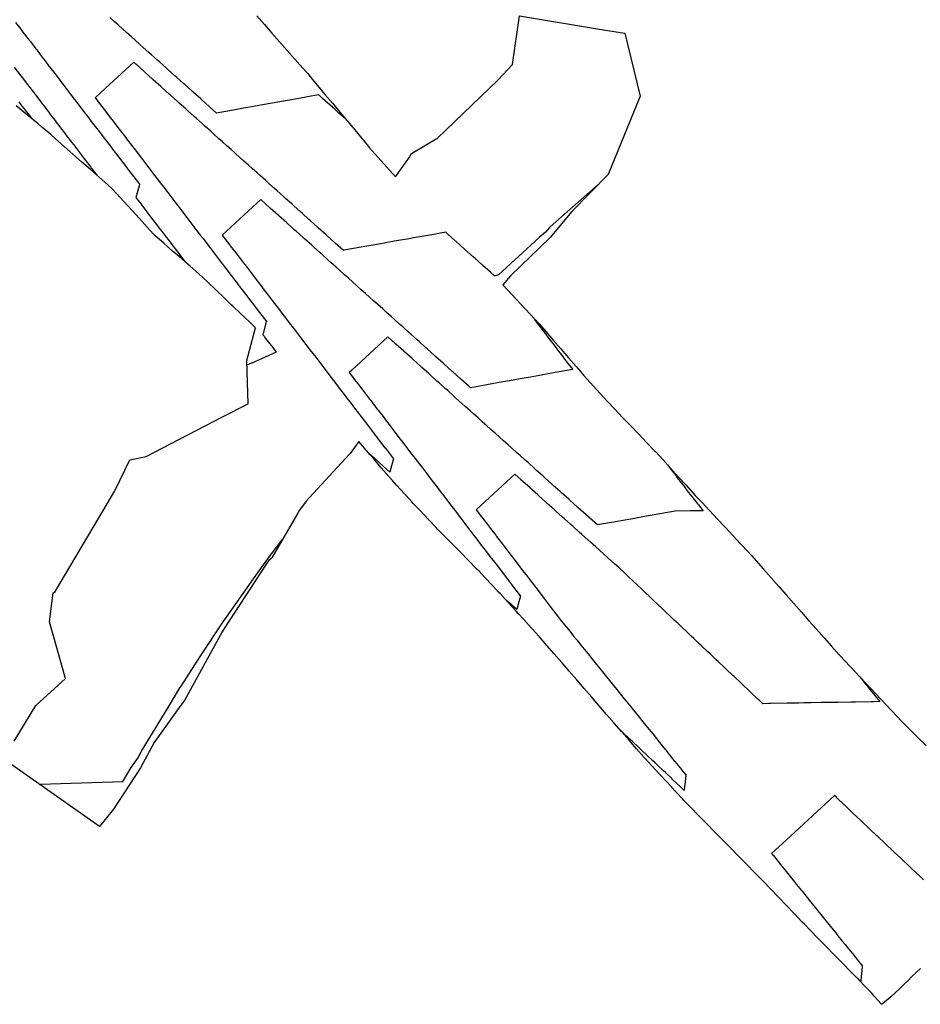
# Model space of a CAD drawing. Extents: x 2080340 to 2085376, y 13836405 to 13843046.
# Drawn here: x 2082567 to 2082722, y 13838944 to 13839113 of the extents above; entities that cross this region are included whole.
import ezdxf

# ---------------------------------------------------------------- set-up
doc = ezdxf.new("R2010")
doc.units = 0
doc.header["$MEASUREMENT"] = 0
for name, color, linetype in [('C-TOPO-BDRY', 110, 'Continuous'), ('C-TOPO-MAJR', 3, 'Continuous'), ('C-TOPO-MINR', 2, 'Continuous')]:
    doc.layers.add(name, color=color, linetype=linetype)

msp = doc.modelspace()

# ---------------------------------------------------------------- linework, layer by layer
at = {"layer": 'C-TOPO-BDRY'}
for points in [[(2082607.9, 13839113.89, 1399.01), (2082609.21, 13839112.39, 1398.93), (2082610.52, 13839110.9, 1398.85), (2082611.83, 13839109.41, 1398.77), (2082613.13, 13839107.92, 1398.69), (2082613.14, 13839107.91, 1398.69), (2082614.46, 13839106.43, 1398.62), (2082615.78, 13839104.95, 1398.54), (2082616.68, 13839103.96, 1398.5), (2082617.09, 13839103.45, 1398.46), (2082617.44, 13839103.01, 1398.44), (2082618.35, 13839101.91, 1398.36), (2082619.62, 13839100.38, 1398.27), (2082620.9, 13839098.86, 1398.17), (2082622.17, 13839097.33, 1398.08), (2082623.45, 13839095.81, 1397.98), (2082624.72, 13839094.28, 1397.89), (2082626, 13839092.76, 1397.79), (2082626.17, 13839092.55, 1397.78), (2082626.6, 13839092.04, 1397.75), (2082627.27, 13839091.22, 1397.69), (2082631.72, 13839086.21, 1397.36), (2082634.15, 13839089.6, 1397.4), (2082634.49, 13839090.23, 1397.41), (2082638.72, 13839092.73, 1397.43), (2082638.88, 13839092.78, 1397.43), (2082649.3, 13839102.8, 1397.47), (2082651.79, 13839105.52, 1397.5), (2082653.01, 13839113.87, 1397.86), (2082667.45, 13839111.47, 1397.77), (2082671.07, 13839110.87, 1397.75), (2082673.7, 13839100.06, 1397.6), (2082668.21, 13839086.61, 1397.13), (2082661.97, 13839080.3, 1396.66), (2082661.66, 13839079.85, 1396.64), (2082658.29, 13839075.83, 1396.59), (2082651.49, 13839069.24, 1396.49), (2082650.12, 13839067.71, 1396.83), (2082656.36, 13839060.98, 1395.94), (2082657.5, 13839059.67, 1395.9), (2082658.81, 13839058.17, 1395.86), (2082660.11, 13839056.68, 1395.82), (2082661.42, 13839055.18, 1395.78), (2082662.72, 13839053.68, 1395.73), (2082663.13, 13839053.22, 1395.72), (2082664.02, 13839052.18, 1395.69), (2082668.01, 13839047.75, 1395.53), (2082669.39, 13839046.32, 1395.46), (2082670.76, 13839044.88, 1395.39), (2082672.14, 13839043.45, 1395.31), (2082673.51, 13839042.02, 1395.24), (2082674.89, 13839040.58, 1395.17), (2082676.26, 13839039.15, 1395.09), (2082676.41, 13839038.99, 1395.08), (2082677.6, 13839037.68, 1395.03), (2082678.94, 13839036.21, 1394.98), (2082680.27, 13839034.74, 1394.92), (2082681.6, 13839033.27, 1394.87), (2082683.19, 13839031.54, 1394.8), (2082684.28, 13839030.37, 1394.76), (2082685.61, 13839028.94, 1394.72), (2082686.95, 13839027.51, 1394.67), (2082688.29, 13839026.07, 1394.62), (2082689.62, 13839024.64, 1394.58), (2082690.96, 13839023.21, 1394.53), (2082692.29, 13839021.77, 1394.48), (2082692.81, 13839021.22, 1394.47), (2082693.61, 13839020.32, 1394.45), (2082694.9, 13839018.85, 1394.42), (2082696.2, 13839017.38, 1394.39), (2082697.5, 13839015.91, 1394.36), (2082698.79, 13839014.44, 1394.33), (2082700.09, 13839012.97, 1394.3), (2082701.39, 13839011.5, 1394.28), (2082702.69, 13839010.03, 1394.25), (2082703.98, 13839008.57, 1394.22), (2082705.28, 13839007.1, 1394.19), (2082706.58, 13839005.63, 1394.16), (2082707.87, 13839004.16, 1394.13), (2082707.98, 13839004.04, 1394.13), (2082718.62, 13838992.75, 1393.73), (2082720.02, 13838991.37, 1393.66), (2082721.41, 13838989.99, 1393.59), (2082722.8, 13838988.61, 1393.51)], [(2082566.28, 13838989.37, 1396.23), (2082570.01, 13838995.49, 1396.42), (2082575.07, 13839000.1, 1396.44), (2082572.35, 13839009.82, 1396.61), (2082572.94, 13839014.79, 1396.67), (2082573.22, 13839014.91, 1396.67), (2082580.74, 13839027.55, 1396.79), (2082583.57, 13839032.3, 1396.84), (2082586.14, 13839037.66, 1396.9), (2082588.9, 13839038.19, 1396.89), (2082601.91, 13839044.96, 1396.89), (2082606.41, 13839047.28, 1396.89), (2082606.2, 13839054.69, 1397.01), (2082607.7, 13839060.31, 1397.09), (2082606.64, 13839061.32, 1397.16), (2082605.19, 13839062.69, 1397.27), (2082603.75, 13839064.07, 1397.37), (2082603.54, 13839064.26, 1397.39), (2082602.31, 13839065.44, 1397.48), (2082600.87, 13839066.81, 1397.58), (2082599.43, 13839068.18, 1397.69), (2082597.98, 13839069.55, 1397.79), (2082597.96, 13839069.57, 1397.79), (2082596.48, 13839070.86, 1397.92), (2082595.73, 13839071.52, 1397.99), (2082594.97, 13839072.18, 1398.06), (2082594.22, 13839072.83, 1398.12), (2082593.47, 13839073.49, 1398.19), (2082592.72, 13839074.15, 1398.26), (2082591.97, 13839074.81, 1398.32), (2082591.21, 13839075.46, 1398.39), (2082590.46, 13839076.12, 1398.46), (2082590.17, 13839076.37, 1398.48), (2082589.11, 13839077.57, 1398.52), (2082587.78, 13839079.05, 1398.57), (2082586.44, 13839080.52, 1398.63), (2082585.1, 13839081.98, 1398.69), (2082583.76, 13839083.44, 1398.75), (2082583.14, 13839084.12, 1398.77), (2082582.33, 13839084.83, 1398.84), (2082580.84, 13839086.16, 1398.97), (2082579.34, 13839087.48, 1399.1), (2082577.85, 13839088.8, 1399.23), (2082576.36, 13839090.13, 1399.35), (2082574.86, 13839091.45, 1399.48), (2082573.37, 13839092.77, 1399.61), (2082572.56, 13839093.49, 1399.68), (2082571.85, 13839094.08, 1399.75), (2082571.08, 13839094.72, 1399.82), (2082570.31, 13839095.36, 1399.9), (2082569.54, 13839096, 1399.97), (2082568.77, 13839096.64, 1400.05), (2082568, 13839097.28, 1400.12), (2082567.23, 13839097.91, 1400.2), (2082566.61, 13839098.43, 1400.26)], [(2082721.83, 13838950.3, 1392.85), (2082721.1, 13838949.61, 1392.86), (2082720.38, 13838948.92, 1392.86), (2082719.66, 13838948.23, 1392.87), (2082718.93, 13838947.54, 1392.87), (2082718.21, 13838946.85, 1392.88), (2082717.49, 13838946.16, 1392.88), (2082716.76, 13838945.47, 1392.89), (2082716, 13838944.82, 1392.9), (2082715.24, 13838944.17, 1392.9), (2082715.15, 13838944.17, 1392.9), (2082713.86, 13838945.65, 1392.93), (2082713.47, 13838946.09, 1392.94), (2082712.51, 13838947.07, 1392.96), (2082711.15, 13838948.48, 1392.98), (2082709.78, 13838949.88, 1393.01), (2082708.41, 13838951.29, 1393.04), (2082707.04, 13838952.69, 1393.06), (2082705.67, 13838954.08, 1393.09), (2082704.29, 13838955.48, 1393.11), (2082702.92, 13838956.88, 1393.14), (2082701.91, 13838957.91, 1393.16), (2082701.55, 13838958.29, 1393.16), (2082700.2, 13838959.7, 1393.2), (2082698.85, 13838961.12, 1393.23), (2082697.49, 13838962.54, 1393.27), (2082696.14, 13838963.95, 1393.3), (2082694.77, 13838965.35, 1393.32), (2082693.4, 13838966.75, 1393.35), (2082692.03, 13838968.15, 1393.37), (2082690.65, 13838969.55, 1393.4), (2082689.28, 13838970.95, 1393.42), (2082687.91, 13838972.35, 1393.45), (2082686.54, 13838973.75, 1393.47), (2082685.17, 13838975.15, 1393.5), (2082683.8, 13838976.55, 1393.52), (2082682.42, 13838977.95, 1393.55), (2082681.24, 13838979.16, 1393.57), (2082681.06, 13838979.36, 1393.58), (2082679.72, 13838980.79, 1393.62), (2082678.39, 13838982.23, 1393.66), (2082677.06, 13838983.67, 1393.7), (2082675.72, 13838985.1, 1393.75), (2082674.68, 13838986.23, 1393.78), (2082674.4, 13838986.55, 1393.79), (2082673.12, 13838988.03, 1393.86), (2082671.83, 13838989.51, 1393.92), (2082670.54, 13838990.98, 1393.99), (2082669.26, 13838992.46, 1394.05), (2082667.97, 13838993.94, 1394.11), (2082666.69, 13838995.42, 1394.18), (2082665.95, 13838996.27, 1394.22), (2082665.4, 13838996.9, 1394.24), (2082664.12, 13838998.38, 1394.31), (2082662.83, 13838999.86, 1394.37), (2082661.55, 13839001.34, 1394.44), (2082661.29, 13839001.64, 1394.45), (2082660.27, 13839002.83, 1394.5), (2082658.98, 13839004.31, 1394.57), (2082657.7, 13839005.79, 1394.63), (2082656.42, 13839007.28, 1394.7), (2082655.09, 13839008.75, 1394.77), (2082653.75, 13839010.22, 1394.83), (2082652.78, 13839011.28, 1394.88), (2082652.41, 13839011.68, 1394.9), (2082651.07, 13839013.15, 1394.96), (2082649.72, 13839014.61, 1395.03), (2082649.41, 13839014.95, 1395.04), (2082648.37, 13839016.06, 1395.09), (2082647.01, 13839017.51, 1395.15), (2082646.08, 13839018.51, 1395.19), (2082645.64, 13839018.95, 1395.2), (2082644.25, 13839020.37, 1395.24), (2082642.86, 13839021.78, 1395.28), (2082641.46, 13839023.2, 1395.32), (2082640.07, 13839024.62, 1395.37), (2082638.88, 13839025.82, 1395.4), (2082638.68, 13839026.04, 1395.41), (2082637.31, 13839027.48, 1395.46), (2082635.94, 13839028.92, 1395.51), (2082634.77, 13839030.15, 1395.56), (2082634.58, 13839030.36, 1395.57), (2082633.48, 13839031.57, 1395.62), (2082633.25, 13839031.83, 1395.64), (2082631.91, 13839033.3, 1395.7), (2082631.2, 13839034.07, 1395.74), (2082631.02, 13839034.27, 1395.75), (2082630.58, 13839034.78, 1395.78), (2082629.29, 13839036.29, 1395.86), (2082628, 13839037.8, 1395.95), (2082627.4, 13839038.5, 1395.99), (2082626.71, 13839039.31, 1396.04), (2082625.45, 13839040.77, 1396.12), (2082623.93, 13839038.73, 1396.07), (2082623.77, 13839038.57, 1396.07), (2082616.9, 13839031.14, 1396.26), (2082616.38, 13839030.54, 1396.28), (2082615.23, 13839029.02, 1396.26), (2082614.99, 13839028.61, 1396.24), (2082610.52, 13839020.81, 1395.84), (2082610.39, 13839020.7, 1395.86), (2082609.92, 13839020.29, 1395.9), (2082609.55, 13839019.74, 1395.89), (2082602.3, 13839008.7, 1395.74), (2082601.98, 13839008.13, 1395.72), (2082595.49, 13838996.32, 1395.39), (2082594.86, 13838995.5, 1395.42), (2082590.32, 13838989.14, 1395.63), (2082587.97, 13838984.76, 1395.57), (2082583.32, 13838977.65, 1395.54), (2082580.94, 13838974.72, 1395.77), (2082569.5, 13838982.72, 1396.03), (2082562.96, 13838987.29, 1396.17)]]:
    msp.add_polyline3d(points, dxfattribs=at)
at = {"layer": 'C-TOPO-MAJR', "flags": 128}
for points, elevation in [([(2082567.05, 13839099.12), (2082567.26, 13839098.84), (2082567.66, 13839098.32), (2082568.21, 13839097.6), (2082568.32, 13839097.46), (2082568.88, 13839096.73), (2082569.26, 13839096.23)], 1400), ([(2082678.4, 13839036.8), (2082678.81, 13839036.27), (2082678.89, 13839036.17), (2082679.82, 13839034.95), (2082680.1, 13839034.58), (2082680.82, 13839033.64), (2082681.31, 13839033), (2082681.81, 13839032.34), (2082682.52, 13839031.42), (2082682.58, 13839031.34), (2082683.63, 13839030.04), (2082683.76, 13839029.89), (2082684.55, 13839028.91), (2082682.66, 13839028.88), (2082682.34, 13839028.87), (2082679.72, 13839028.83), (2082677.44, 13839028.42), (2082676.1, 13839028.18), (2082674.44, 13839027.89), (2082672.48, 13839027.54), (2082671.44, 13839027.36), (2082668.86, 13839026.9), (2082668.44, 13839026.82), (2082666.38, 13839026.46), (2082665.93, 13839026.86), (2082665.92, 13839026.88), (2082664.51, 13839028.14), (2082664.43, 13839028.21), (2082663.08, 13839029.42), (2082662.95, 13839029.54), (2082661.66, 13839030.7), (2082661.46, 13839030.87), (2082660.23, 13839031.98), (2082659.98, 13839032.21), (2082658.8, 13839033.26), (2082658.49, 13839033.54), (2082657.38, 13839034.54), (2082657.01, 13839034.87), (2082655.95, 13839035.82), (2082655.52, 13839036.2), (2082654.53, 13839037.1), (2082654.04, 13839037.53), (2082653.1, 13839038.37), (2082652.55, 13839038.87), (2082651.68, 13839039.65), (2082651.07, 13839040.2), (2082650.25, 13839040.93), (2082649.58, 13839041.53), (2082648.82, 13839042.21), (2082648.1, 13839042.86), (2082647.4, 13839043.49), (2082646.62, 13839044.19), (2082645.97, 13839044.77), (2082645.13, 13839045.53), (2082644.55, 13839046.05), (2082643.65, 13839046.86), (2082643.12, 13839047.33), (2082642.16, 13839048.19), (2082641.69, 13839048.61), (2082640.68, 13839049.52), (2082640.27, 13839049.89), (2082639.19, 13839050.85), (2082638.84, 13839051.17), (2082637.71, 13839052.19), (2082637.42, 13839052.45), (2082636.22, 13839053.52), (2082635.99, 13839053.73), (2082634.74, 13839054.85), (2082634.57, 13839055.01), (2082633.25, 13839056.18), (2082633.14, 13839056.28), (2082631.77, 13839057.51), (2082631.71, 13839057.56), (2082630.38, 13839058.76), (2082624.2, 13839053.05), (2082623.77, 13839052.65), (2082624.86, 13839051.23), (2082624.91, 13839051.17), (2082624.95, 13839051.1), (2082626.12, 13839049.58), (2082626.22, 13839049.45), (2082627.33, 13839048), (2082627.48, 13839047.8), (2082628.54, 13839046.42), (2082628.75, 13839046.15), (2082629.75, 13839044.83), (2082630.01, 13839044.5), (2082630.97, 13839043.25), (2082631.28, 13839042.84), (2082632.18, 13839041.66), (2082632.54, 13839041.19), (2082633.39, 13839040.08), (2082633.81, 13839039.54), (2082634.6, 13839038.5), (2082635.07, 13839037.89), (2082635.82, 13839036.91), (2082636.33, 13839036.24), (2082637.03, 13839035.33), (2082637.6, 13839034.58), (2082638.24, 13839033.74), (2082638.86, 13839032.93), (2082639.45, 13839032.16), (2082640, 13839031.45), (2082640.66, 13839030.58), (2082641.39, 13839029.63), (2082641.88, 13839028.99), (2082642.66, 13839027.97), (2082643.09, 13839027.41), (2082643.92, 13839026.32), (2082644.3, 13839025.82), (2082645.18, 13839024.67), (2082645.51, 13839024.24), (2082646.45, 13839023.02), (2082646.73, 13839022.66), (2082647.71, 13839021.37), (2082647.94, 13839021.07), (2082648.98, 13839019.71), (2082649.15, 13839019.49), (2082650.24, 13839018.06), (2082650.36, 13839017.9), (2082651.51, 13839016.41), (2082651.57, 13839016.32), (2082652.77, 13839014.76), (2082652.79, 13839014.74), (2082653.17, 13839014.24), (2082652.92, 13839013.28), (2082652.57, 13839011.94), (2082651.14, 13839013.22), (2082650.33, 13839013.95)], 1395)]:
    msp.add_lwpolyline(points, dxfattribs=dict(at, elevation=elevation))
at = {"layer": 'C-TOPO-MINR', "flags": 128}
for points, elevation in [([(2082623.2, 13839096.1), (2082622, 13839097.18), (2082621.29, 13839097.82), (2082620.52, 13839098.51), (2082619.2, 13839099.7), (2082619.04, 13839099.84), (2082618.54, 13839100.29), (2082616.54, 13839099.93), (2082616.13, 13839099.86), (2082613.54, 13839099.4), (2082612.51, 13839099.22), (2082610.54, 13839098.87), (2082608.89, 13839098.57), (2082606.39, 13839098.13), (2082605.27, 13839097.93), (2082604.54, 13839097.8), (2082601.65, 13839097.29), (2082601.54, 13839097.27), (2082600.99, 13839097.17), (2082599.82, 13839098.22), (2082599.78, 13839098.26), (2082598.4, 13839099.49), (2082598.29, 13839099.59), (2082596.97, 13839100.77), (2082596.81, 13839100.92), (2082595.55, 13839102.05), (2082595.32, 13839102.25), (2082594.12, 13839103.33), (2082593.84, 13839103.59), (2082592.69, 13839104.61), (2082592.35, 13839104.92), (2082591.27, 13839105.89), (2082590.87, 13839106.25), (2082589.84, 13839107.17), (2082589.38, 13839107.58), (2082588.42, 13839108.45), (2082587.9, 13839108.91), (2082586.99, 13839109.73), (2082586.41, 13839110.25), (2082585.57, 13839111.01), (2082584.93, 13839111.58), (2082584.14, 13839112.29), (2082583.44, 13839112.91), (2082582.71, 13839113.57)], 1398), ([(2082566.51, 13839112.73), (2082567.39, 13839111.59), (2082567.78, 13839111.08), (2082568.6, 13839110), (2082569.04, 13839109.43), (2082569.81, 13839108.42), (2082570.3, 13839107.78), (2082571.02, 13839106.84), (2082571.57, 13839106.12), (2082572.24, 13839105.25), (2082572.83, 13839104.47), (2082573.45, 13839103.67), (2082574.1, 13839102.82), (2082574.66, 13839102.08), (2082575.36, 13839101.17), (2082575.87, 13839100.5), (2082576.63, 13839099.52), (2082577.09, 13839098.91), (2082577.89, 13839097.86), (2082578.3, 13839097.33), (2082579.15, 13839096.21), (2082579.51, 13839095.75), (2082580.42, 13839094.56), (2082580.72, 13839094.16), (2082581.68, 13839092.91), (2082581.93, 13839092.58), (2082582.95, 13839091.25), (2082583.15, 13839090.99), (2082584.21, 13839089.6), (2082584.36, 13839089.41), (2082585.48, 13839087.95), (2082585.57, 13839087.83), (2082586.74, 13839086.3), (2082586.78, 13839086.24), (2082587.77, 13839084.95), (2082587.7, 13839084.69), (2082587.6, 13839084.29), (2082587.17, 13839082.65), (2082587.77, 13839081.87), (2082587.83, 13839081.8), (2082588.88, 13839080.42), (2082589.04, 13839080.21), (2082589.11, 13839080.12), (2082590.09, 13839078.85), (2082590.25, 13839078.63), (2082590.49, 13839078.32), (2082591.39, 13839077.14), (2082591.46, 13839077.05), (2082591.68, 13839076.76), (2082592.42, 13839075.79), (2082592.68, 13839075.46), (2082592.99, 13839075.05), (2082593.54, 13839074.33), (2082593.89, 13839073.88), (2082594.33, 13839073.3), (2082594.64, 13839072.9), (2082595.1, 13839072.29), (2082595.62, 13839071.62)], 1398), ([(2082566.26, 13839105.07), (2082567.42, 13839103.55), (2082567.44, 13839103.52), (2082568.53, 13839102.1), (2082568.65, 13839101.94), (2082568.74, 13839101.83), (2082569.79, 13839100.45), (2082569.87, 13839100.35), (2082569.97, 13839100.22), (2082570.95, 13839098.93), (2082571.08, 13839098.77), (2082571.22, 13839098.59), (2082572.13, 13839097.4), (2082572.29, 13839097.19), (2082572.47, 13839096.95), (2082573.3, 13839095.87), (2082573.5, 13839095.6), (2082573.71, 13839095.33), (2082574.45, 13839094.37), (2082574.71, 13839094.02), (2082575.32, 13839093.23), (2082575.93, 13839092.43), (2082576.66, 13839091.48), (2082577.14, 13839090.85), (2082578.02, 13839089.7), (2082578.35, 13839089.27), (2082579.41, 13839087.89), (2082579.56, 13839087.68), (2082580.5, 13839086.45)], 1399), ([(2082666.5, 13839084.88), (2082658.25, 13839077.65), (2082658.14, 13839077.52), (2082657.45, 13839076.75), (2082656.4, 13839075.79), (2082649.42, 13839069.41), (2082648.83, 13839069.25), (2082648.69, 13839069.22), (2082648.01, 13839069.83), (2082646.7, 13839071), (2082646.53, 13839071.16), (2082645.39, 13839072.19), (2082645.06, 13839072.48), (2082645.04, 13839072.49), (2082644.06, 13839073.37), (2082643.56, 13839073.83), (2082642.81, 13839074.5), (2082642.07, 13839075.16), (2082641.95, 13839075.26), (2082640.67, 13839076.42), (2082640.59, 13839076.49), (2082640.51, 13839076.56), (2082640.34, 13839076.71), (2082637.33, 13839076.18), (2082634.84, 13839075.74), (2082633.71, 13839075.54), (2082631.84, 13839075.21), (2082630.09, 13839074.9), (2082628.84, 13839074.68), (2082626.47, 13839074.26), (2082625.84, 13839074.14), (2082622.85, 13839073.61), (2082622.85, 13839073.61), (2082622.78, 13839073.6), (2082621.38, 13839074.86), (2082621.33, 13839074.91), (2082619.96, 13839076.14), (2082619.84, 13839076.24), (2082618.53, 13839077.42), (2082618.36, 13839077.57), (2082617.11, 13839078.69), (2082616.87, 13839078.91), (2082615.68, 13839079.97), (2082615.39, 13839080.24), (2082614.26, 13839081.25), (2082613.9, 13839081.57), (2082612.83, 13839082.53), (2082612.42, 13839082.9), (2082611.4, 13839083.81), (2082610.93, 13839084.23), (2082609.98, 13839085.09), (2082609.45, 13839085.57), (2082608.55, 13839086.37), (2082607.97, 13839086.9), (2082607.13, 13839087.65), (2082606.48, 13839088.23), (2082605.7, 13839088.93), (2082605, 13839089.56), (2082604.27, 13839090.21), (2082603.51, 13839090.89), (2082602.85, 13839091.49), (2082602.03, 13839092.23), (2082601.42, 13839092.77), (2082600.54, 13839093.56), (2082600, 13839094.05), (2082599.06, 13839094.89), (2082598.57, 13839095.33), (2082597.57, 13839096.22), (2082597.15, 13839096.61), (2082596.09, 13839097.55), (2082595.72, 13839097.88), (2082594.6, 13839098.89), (2082594.29, 13839099.16), (2082593.12, 13839100.22), (2082592.87, 13839100.44), (2082591.63, 13839101.55), (2082591.44, 13839101.72), (2082590.15, 13839102.88), (2082590.02, 13839103), (2082588.67, 13839104.21), (2082588.59, 13839104.28), (2082587.18, 13839105.55), (2082587.16, 13839105.56), (2082586.78, 13839105.9), (2082581.95, 13839101.43), (2082580.18, 13839099.79), (2082580.5, 13839099.37), (2082580.51, 13839099.35), (2082581.71, 13839097.78), (2082581.78, 13839097.7), (2082582.92, 13839096.2), (2082583.04, 13839096.05), (2082584.14, 13839094.62), (2082584.31, 13839094.39), (2082585.35, 13839093.03), (2082585.57, 13839092.74), (2082586.56, 13839091.45), (2082586.84, 13839091.09), (2082587.77, 13839089.86), (2082588.1, 13839089.44), (2082588.99, 13839088.28), (2082589.36, 13839087.78), (2082590.2, 13839086.7), (2082590.63, 13839086.13), (2082591.41, 13839085.11), (2082591.89, 13839084.48), (2082592.62, 13839083.53), (2082593.16, 13839082.83), (2082593.83, 13839081.94), (2082594.42, 13839081.18), (2082595.05, 13839080.36), (2082595.69, 13839079.52), (2082596.26, 13839078.78), (2082596.95, 13839077.87), (2082597.47, 13839077.19), (2082598.21, 13839076.22), (2082598.68, 13839075.61), (2082599.48, 13839074.57), (2082599.89, 13839074.02), (2082600.74, 13839072.91), (2082601.11, 13839072.44), (2082602.01, 13839071.26), (2082602.32, 13839070.86), (2082602.61, 13839070.48), (2082603.53, 13839069.27), (2082604.54, 13839067.96), (2082604.74, 13839067.69), (2082605.8, 13839066.31), (2082605.96, 13839066.1), (2082607.06, 13839064.65), (2082607.17, 13839064.52), (2082608.33, 13839063), (2082608.38, 13839062.93), (2082609.57, 13839061.38), (2082609.56, 13839061.35), (2082609.55, 13839061.31), (2082608.97, 13839059.08), (2082609.15, 13839058.85), (2082609.42, 13839058.49), (2082609.86, 13839057.92), (2082610.64, 13839056.91), (2082610.76, 13839056.75), (2082611.25, 13839056.11), (2082608.74, 13839054.99), (2082607.67, 13839054.51), (2082607.34, 13839054.36), (2082607.2, 13839054.3), (2082607.18, 13839054.29), (2082607.08, 13839054.25), (2082607.02, 13839054.22), (2082606.98, 13839054.21), (2082606.22, 13839053.9)], 1397), ([(2082655.95, 13839061.43), (2082655.86, 13839061.5), (2082655.86, 13839061.5), (2082655.52, 13839061.79), (2082656.08, 13839061.06), (2082656.21, 13839060.89), (2082656.44, 13839060.59), (2082657.29, 13839059.48), (2082658.07, 13839058.46), (2082658.5, 13839057.89), (2082659.12, 13839057.09), (2082659.71, 13839056.31), (2082660.15, 13839055.74), (2082660.93, 13839054.72), (2082661.15, 13839054.42), (2082662.14, 13839053.14), (2082659.14, 13839052.61), (2082658.52, 13839052.5), (2082656.14, 13839052.08), (2082654.91, 13839051.86), (2082653.14, 13839051.55), (2082651.29, 13839051.22), (2082650.14, 13839051.02), (2082647.67, 13839050.58), (2082647.14, 13839050.48), (2082644.58, 13839050.03), (2082644.37, 13839050.22), (2082644.36, 13839050.23), (2082642.95, 13839051.5), (2082642.88, 13839051.56), (2082641.52, 13839052.78), (2082641.39, 13839052.89), (2082640.09, 13839054.06), (2082639.91, 13839054.22), (2082638.67, 13839055.34), (2082638.43, 13839055.56), (2082637.24, 13839056.62), (2082636.94, 13839056.89), (2082635.82, 13839057.9), (2082635.46, 13839058.22), (2082634.39, 13839059.17), (2082633.97, 13839059.55), (2082632.97, 13839060.45), (2082632.49, 13839060.88), (2082631.54, 13839061.73), (2082631, 13839062.22), (2082630.11, 13839063.01), (2082629.52, 13839063.55), (2082628.69, 13839064.29), (2082628.03, 13839064.88), (2082627.26, 13839065.57), (2082626.55, 13839066.21), (2082625.84, 13839066.85), (2082625.06, 13839067.54), (2082624.41, 13839068.13), (2082623.58, 13839068.88), (2082622.98, 13839069.41), (2082622.09, 13839070.21), (2082621.56, 13839070.69), (2082620.61, 13839071.54), (2082620.13, 13839071.97), (2082619.12, 13839072.87), (2082618.71, 13839073.25), (2082617.64, 13839074.2), (2082617.28, 13839074.53), (2082616.16, 13839075.54), (2082615.86, 13839075.81), (2082614.67, 13839076.87), (2082614.43, 13839077.08), (2082613.19, 13839078.2), (2082613, 13839078.36), (2082611.7, 13839079.53), (2082611.58, 13839079.64), (2082610.22, 13839080.86), (2082610.15, 13839080.92), (2082608.73, 13839082.2), (2082608.73, 13839082.2), (2082608.58, 13839082.33), (2082607.91, 13839081.71), (2082601.97, 13839076.22), (2082602.1, 13839076.06), (2082602.1, 13839076.05), (2082603.31, 13839074.48), (2082603.37, 13839074.4), (2082604.52, 13839072.89), (2082605.58, 13839071.5), (2082605.73, 13839071.31), (2082605.9, 13839071.1), (2082606.95, 13839069.72), (2082607.16, 13839069.44), (2082608.16, 13839068.14), (2082608.42, 13839067.79), (2082609.37, 13839066.56), (2082609.69, 13839066.14), (2082610.58, 13839064.97), (2082610.95, 13839064.49), (2082611.79, 13839063.39), (2082612.22, 13839062.84), (2082613.01, 13839061.8), (2082613.48, 13839061.18), (2082614.22, 13839060.22), (2082614.75, 13839059.53), (2082615.43, 13839058.64), (2082616.01, 13839057.88), (2082616.64, 13839057.05), (2082617.27, 13839056.23), (2082617.86, 13839055.47), (2082618.54, 13839054.57), (2082619.07, 13839053.88), (2082619.8, 13839052.92), (2082620.28, 13839052.3), (2082621.07, 13839051.27), (2082621.49, 13839050.72), (2082621.88, 13839050.2), (2082622.7, 13839049.13), (2082623.6, 13839047.97), (2082623.92, 13839047.55), (2082624.86, 13839046.31), (2082625.13, 13839045.96), (2082626.12, 13839044.66), (2082626.34, 13839044.38), (2082627.39, 13839043.01), (2082627.55, 13839042.8), (2082628.65, 13839041.36), (2082628.76, 13839041.21), (2082629.92, 13839039.71), (2082629.98, 13839039.63), (2082631.18, 13839038.05), (2082631.19, 13839038.04), (2082631.37, 13839037.81), (2082631.06, 13839036.62), (2082630.77, 13839035.51), (2082629.59, 13839036.57), (2082628.85, 13839037.23), (2082628.11, 13839037.9), (2082627.46, 13839038.48), (2082627.38, 13839038.55), (2082627.27, 13839038.65)], 1396), ([(2082711.42, 13839000.39), (2082711.64, 13839000.12), (2082711.99, 13838999.69), (2082712.24, 13838999.38), (2082712.58, 13838998.95), (2082712.89, 13838998.56), (2082713.16, 13838998.24), (2082713.45, 13838997.87), (2082714.33, 13838996.79), (2082714.86, 13838996.13), (2082713.76, 13838996.12), (2082713.6, 13838996.11), (2082713.39, 13838996.11), (2082710.66, 13838996.06), (2082709.94, 13838996.05), (2082707.72, 13838996.01), (2082706.06, 13838995.98), (2082704.78, 13838995.96), (2082703.05, 13838995.93), (2082701.84, 13838995.91), (2082700.93, 13838995.89), (2082698.9, 13838995.86), (2082696.16, 13838995.81), (2082695.95, 13838995.8), (2082695.8, 13838995.8), (2082694.75, 13838995.78), (2082693.95, 13838996.54), (2082693.91, 13838996.58), (2082692.58, 13838997.83), (2082692.48, 13838997.93), (2082691.22, 13838999.12), (2082691.05, 13838999.28), (2082689.85, 13839000.42), (2082689.63, 13839000.63), (2082688.47, 13839001.72), (2082688.2, 13839001.98), (2082687.09, 13839003.02), (2082686.77, 13839003.32), (2082685.71, 13839004.33), (2082685.35, 13839004.67), (2082684.33, 13839005.64), (2082683.92, 13839006.02), (2082682.94, 13839006.95), (2082682.49, 13839007.37), (2082681.55, 13839008.26), (2082681.07, 13839008.72), (2082680.16, 13839009.58), (2082679.64, 13839010.07), (2082678.77, 13839010.89), (2082678.21, 13839011.42), (2082677.37, 13839012.21), (2082676.79, 13839012.77), (2082675.98, 13839013.53), (2082675.36, 13839014.12), (2082674.58, 13839014.85), (2082673.93, 13839015.47), (2082673.18, 13839016.17), (2082672.51, 13839016.81), (2082671.78, 13839017.5), (2082671.08, 13839018.16), (2082670.04, 13839019.15), (2082669.65, 13839019.51), (2082669.33, 13839019.8), (2082668.17, 13839020.84), (2082667.53, 13839021.41), (2082666.68, 13839022.18), (2082666.11, 13839022.69), (2082665.2, 13839023.51), (2082664.68, 13839023.97), (2082663.71, 13839024.84), (2082663.26, 13839025.25), (2082662.23, 13839026.17), (2082661.83, 13839026.53), (2082660.74, 13839027.5), (2082660.4, 13839027.81), (2082659.26, 13839028.84), (2082658.98, 13839029.09), (2082657.77, 13839030.17), (2082657.55, 13839030.37), (2082656.29, 13839031.5), (2082656.13, 13839031.65), (2082654.8, 13839032.83), (2082654.7, 13839032.93), (2082653.32, 13839034.16), (2082653.28, 13839034.21), (2082652.18, 13839035.19), (2082647.1, 13839030.49), (2082645.57, 13839029.08), (2082646.5, 13839027.86), (2082646.54, 13839027.81), (2082647.72, 13839026.28), (2082647.81, 13839026.16), (2082648.93, 13839024.69), (2082649.07, 13839024.5), (2082650.14, 13839023.11), (2082650.34, 13839022.85), (2082651.35, 13839021.52), (2082651.6, 13839021.2), (2082652.56, 13839019.94), (2082652.86, 13839019.55), (2082653.78, 13839018.36), (2082654.13, 13839017.9), (2082654.99, 13839016.77), (2082655.39, 13839016.24), (2082656.2, 13839015.19), (2082656.66, 13839014.59), (2082657.41, 13839013.6), (2082657.92, 13839012.94), (2082658.62, 13839012.02), (2082659.49, 13839010.9), (2082659.84, 13839010.44), (2082660.17, 13839010.02), (2082661.07, 13839008.91), (2082661.68, 13839008.15), (2082662.3, 13839007.38), (2082662.89, 13839006.66), (2082663.54, 13839005.85), (2082664.1, 13839005.16), (2082664.77, 13839004.33), (2082665.31, 13839003.66), (2082666, 13839002.8), (2082666.51, 13839002.17), (2082667.24, 13839001.27), (2082667.72, 13839000.67), (2082668.47, 13838999.74), (2082668.92, 13838999.18), (2082669.71, 13838998.21), (2082670.12, 13838997.69), (2082670.94, 13838996.69), (2082671.33, 13838996.21), (2082672.17, 13838995.16), (2082672.52, 13838994.72), (2082673.41, 13838993.63), (2082673.72, 13838993.24), (2082674.64, 13838992.1), (2082674.91, 13838991.76), (2082675.87, 13838990.58), (2082676.11, 13838990.29), (2082677.11, 13838989.05), (2082677.29, 13838988.81), (2082678.34, 13838987.52), (2082678.48, 13838987.35), (2082679.57, 13838985.99), (2082679.66, 13838985.88), (2082680.81, 13838984.46), (2082680.84, 13838984.42), (2082681.54, 13838983.56), (2082681.42, 13838982.36), (2082681.35, 13838981.59), (2082681.28, 13838980.89), (2082680.63, 13838981.5), (2082680.56, 13838981.57), (2082679.35, 13838982.72), (2082679.14, 13838982.92), (2082678.06, 13838983.94), (2082677.71, 13838984.27), (2082676.77, 13838985.16), (2082676.28, 13838985.62), (2082675.82, 13838986.05), (2082675, 13838986.83), (2082674.86, 13838986.97), (2082674.03, 13838987.75), (2082673.43, 13838988.32), (2082672.35, 13838989.33), (2082672, 13838989.66), (2082670.64, 13838990.95), (2082670.58, 13838991.01), (2082670.26, 13838991.31)], 1394), ([(2082570.63, 13838981.93), (2082570.7, 13838981.97), (2082584.93, 13838982.44), (2082584.87, 13838982.31), (2082586.36, 13838984.81), (2082587.47, 13838986.45), (2082587.47, 13838986.45), (2082588.09, 13838987.53), (2082588.14, 13838987.61), (2082592.86, 13838995.41), (2082594.73, 13838998.5), (2082594.92, 13838998.79), (2082598.21, 13839003.87), (2082602.25, 13839009.99), (2082602.27, 13839010.02), (2082602.43, 13839010.24), (2082608.03, 13839018.17), (2082609.81, 13839020.63), (2082610.1, 13839021.03), (2082610.52, 13839021.59), (2082610.63, 13839021.73), (2082612.27, 13839023.88), (2082612.27, 13839023.88)], 1396), ([(2082722.36, 13838965.56), (2082721.67, 13838966.21), (2082721.09, 13838966.76), (2082720.24, 13838967.56), (2082719.79, 13838968), (2082718.82, 13838968.91), (2082718.45, 13838969.26), (2082717.39, 13838970.26), (2082717.1, 13838970.53), (2082715.96, 13838971.61), (2082715.74, 13838971.82), (2082714.54, 13838972.96), (2082714.36, 13838973.12), (2082713.11, 13838974.31), (2082712.98, 13838974.43), (2082711.68, 13838975.66), (2082711.59, 13838975.75), (2082710.25, 13838977.01), (2082710.19, 13838977.06), (2082708.83, 13838978.36), (2082708.8, 13838978.38), (2082707.4, 13838979.7), (2082707.4, 13838979.71), (2082707.07, 13838980.02), (2082698.77, 13838972.34), (2082696.29, 13838970.05), (2082696.57, 13838969.7), (2082696.58, 13838969.7), (2082697.79, 13838968.2), (2082697.81, 13838968.17), (2082698.99, 13838966.7), (2082699.05, 13838966.64), (2082700.2, 13838965.21), (2082700.28, 13838965.11), (2082701.4, 13838963.72), (2082701.51, 13838963.58), (2082702.6, 13838962.24), (2082702.75, 13838962.06), (2082703.78, 13838960.77), (2082703.98, 13838960.53), (2082704.96, 13838959.31), (2082705.21, 13838959), (2082706.13, 13838957.86), (2082706.45, 13838957.47), (2082707.29, 13838956.43), (2082707.68, 13838955.95), (2082708.42, 13838955.03), (2082708.91, 13838954.42), (2082709.51, 13838953.67), (2082710.15, 13838952.89), (2082710.56, 13838952.38), (2082711.38, 13838951.36), (2082711.52, 13838951.19), (2082711.85, 13838950.79), (2082711.76, 13838949.92), (2082711.67, 13838948.96), (2082711.59, 13838948.12), (2082711.5, 13838948.2), (2082711.18, 13838948.51), (2082710.88, 13838948.79), (2082710.39, 13838949.25)], 1393)]:
    msp.add_lwpolyline(points, dxfattribs=dict(at, elevation=elevation))

doc.saveas('drawing.dxf')
